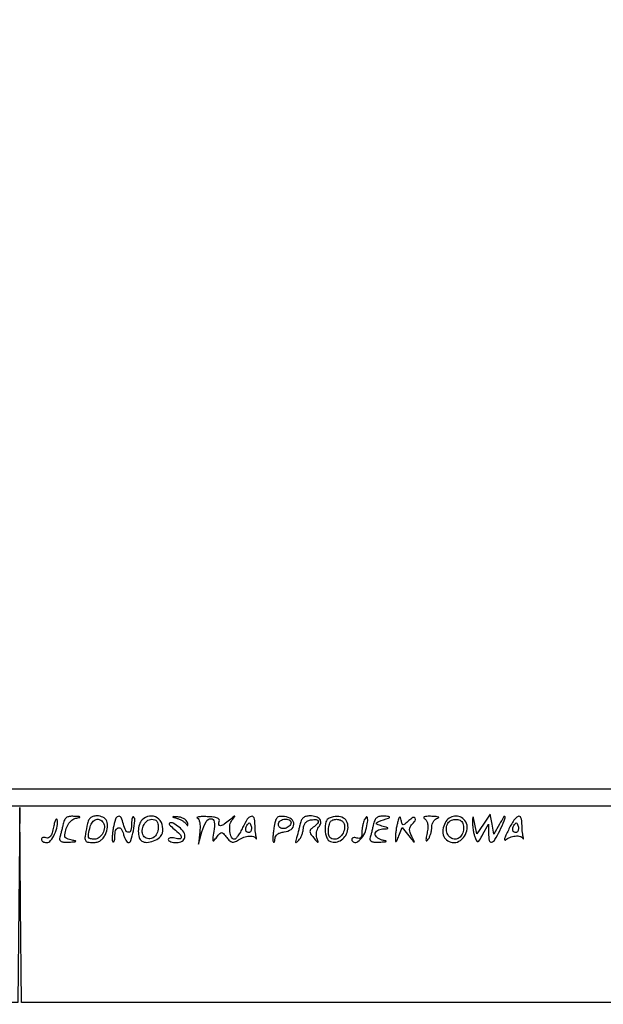
# Model space of a CAD drawing. Extents: x 4239 to 5361, y 263 to 1633.
# Drawn here: x 5124 to 5142, y 1327 to 1356 of the extents above; entities that cross this region are included whole.
import ezdxf

# ---------------------------------------------------------------- set-up
doc = ezdxf.new("R2010")
doc.units = 0
doc.header["$MEASUREMENT"] = 0

msp = doc.modelspace()

# ---------------------------------------------------------------- linework, layer by layer
for points in [[(5182.837, 1428.556), (5182.837, 1333.256), (5137.838, 1333.256), (5092.838, 1333.256), (5092.813, 1316.931), (5092.787, 1300.606), (4979.412, 1300.581), (4866.037, 1300.556), (4866.037, 1412.206), (4866.037, 1523.856), (5024.437, 1523.856), (5182.837, 1523.856)], [(5182.737, 1329.806), (5182.737, 1326.856), (5153.487, 1326.856), (5124.237, 1326.856), (5124.214, 1329.781), (5124.191, 1332.706), (5124.162, 1329.781), (5124.134, 1326.856), (5108.739, 1326.856), (5093.343, 1326.856), (5093.315, 1329.806), (5093.287, 1332.757), (5138.012, 1332.756), (5182.737, 1332.756)]]:
    msp.add_lwpolyline(points, close=True)
for points in [[(5137.756, 1332.256, 0.026809), (5137.76, 1332.146, 0.018181), (5137.776, 1332.022, 0.018352), (5137.8, 1331.902, 0.03457), (5137.829, 1331.808, 0.032065), (5137.879, 1331.7, 0.384003), (5137.919, 1331.686, 0.163009), (5137.966, 1331.727, 0.008043), (5138.068, 1331.908), (5138.229, 1332.206), (5138.233, 1331.931, 0.046157), (5138.256, 1331.717, 0.423175), (5138.327, 1331.671, 0.205226), (5138.428, 1331.745, 0.021656), (5138.569, 1332.01, 0.007873), (5138.706, 1332.31, 0.111516), (5138.729, 1332.425, 0.740968), (5138.697, 1332.434, 0.013308), (5138.563, 1332.206), (5138.396, 1331.906), (5138.339, 1332.206), (5138.281, 1332.506), (5138.084, 1332.211), (5137.888, 1331.916), (5137.824, 1332.211, 0.001511), (5137.784, 1332.398, 0.193988), (5137.771, 1332.417, 0.588544), (5137.76, 1332.411, 0.002704)], [(5125.201, 1332.123, -0.021102), (5125.158, 1331.945, -0.077749), (5125.109, 1331.841, -0.156252), (5125.051, 1331.795, -0.183824), (5124.981, 1331.795, 0.058593), (5124.926, 1331.809, 0.103868), (5124.88, 1331.805, 0.149155), (5124.849, 1331.786, 0.175999), (5124.837, 1331.753, 0.155013), (5124.849, 1331.716, 0.097733), (5124.882, 1331.685, 0.080078), (5124.932, 1331.664, 0.061656), (5124.99, 1331.656, 0.228148), (5125.114, 1331.716, 0.059812), (5125.234, 1331.91, 0.057606), (5125.312, 1332.146, 0.104994), (5125.311, 1332.349, 0.369554), (5125.29, 1332.364, 0.27065), (5125.265, 1332.347, 0.049905), (5125.233, 1332.261, 0.014912)], [(5125.481, 1332.181, -0.003398), (5125.455, 1332.067, -0.003194), (5125.427, 1331.95, -0.003177), (5125.401, 1331.848, -0.011017), (5125.382, 1331.781, 0.21299), (5125.389, 1331.729, 0.165408), (5125.433, 1331.691, 0.079901), (5125.524, 1331.671, 0.024478), (5125.666, 1331.67, 0.004454), (5125.824, 1331.678, 0.118412), (5125.864, 1331.69, 0.671423), (5125.862, 1331.705, 0.013653), (5125.762, 1331.727, -0.027567), (5125.676, 1331.749, -0.040415), (5125.604, 1331.778, -0.046788), (5125.553, 1331.809, -0.239888), (5125.539, 1331.838, -0.061479), (5125.566, 1332.031, -0.070319), (5125.64, 1332.201, -0.080154), (5125.747, 1332.327, -0.128522), (5125.873, 1332.387, 0.005902), (5125.987, 1332.411, 0.600423), (5125.991, 1332.424, 0.176923), (5125.966, 1332.434, 0.002925), (5125.814, 1332.443, 0.044718), (5125.672, 1332.437, 0.134819), (5125.583, 1332.4, 0.131581), (5125.524, 1332.322, 0.041724)], [(5126.2, 1332.144, 0.009977), (5126.145, 1331.838, 0.132896), (5126.157, 1331.726, 0.260431), (5126.223, 1331.672, 0.045208), (5126.39, 1331.656, 0.064534), (5126.508, 1331.672, 0.083475), (5126.607, 1331.717, 0.08111), (5126.688, 1331.793, 0.05722), (5126.753, 1331.9, 0.069919), (5126.818, 1332.122, 0.143494), (5126.794, 1332.3, 0.175141), (5126.683, 1332.415, 0.114366), (5126.503, 1332.456, 0.064903), (5126.381, 1332.44, 0.136171), (5126.299, 1332.392, 0.109725), (5126.243, 1332.301, 0.033925)], [(5126.688, 1332.256, -0.158612), (5126.723, 1332.11, -0.100422), (5126.675, 1331.94, -0.10264), (5126.566, 1331.805, -0.173123), (5126.431, 1331.756, -0.054258), (5126.305, 1331.77, -0.2606), (5126.253, 1331.816, -0.136774), (5126.247, 1331.909, -0.013093), (5126.3, 1332.131, -0.097111), (5126.369, 1332.271, -0.154154), (5126.476, 1332.347, -0.187862), (5126.593, 1332.34, -0.147139)], [(5126.992, 1332.096, 0.016722), (5126.97, 1331.954, 0.02297), (5126.961, 1331.825, 0.020762), (5126.962, 1331.721, 0.184312), (5126.981, 1331.68, 0.360936), (5127.002, 1331.678, 0.156249), (5127.021, 1331.702, 0.062444), (5127.033, 1331.757, 0.025312), (5127.037, 1331.834, -0.065065), (5127.062, 1332.02, -0.261206), (5127.139, 1332.099, -0.335083), (5127.228, 1332.066, -0.080299), (5127.295, 1331.911, 0.029442), (5127.326, 1331.813, 0.041266), (5127.365, 1331.731, 0.047482), (5127.407, 1331.673, 0.216386), (5127.444, 1331.656, 0.334087), (5127.52, 1331.714, 0.020479), (5127.593, 1332.01, 0.022099), (5127.64, 1332.312, 0.227874), (5127.599, 1332.428, 0.416878), (5127.576, 1332.428, 0.121123), (5127.556, 1332.393, 0.051654), (5127.542, 1332.321, 0.021937), (5127.537, 1332.223, -0.050093), (5127.518, 1332.025, -0.337383), (5127.448, 1331.964, -0.31083), (5127.365, 1332.014, -0.047152), (5127.296, 1332.206, 0.049112), (5127.224, 1332.408, 0.386757), (5127.14, 1332.442, 0.233996), (5127.057, 1332.356, 0.029598)], [(5127.857, 1332.336, 0.122962), (5127.773, 1332.196, 0.06846), (5127.741, 1331.997, 0.071659), (5127.764, 1331.809, 0.190679), (5127.843, 1331.703, 0.153925), (5127.999, 1331.663, 0.077626), (5128.2, 1331.707, 0.078071), (5128.377, 1331.808, 0.160393), (5128.462, 1331.941, 0.142178), (5128.455, 1332.203, 0.172398), (5128.307, 1332.398, 0.184498), (5128.078, 1332.448, 0.159939)], [(5128.337, 1332.103, -0.108132), (5128.299, 1331.927, -0.142098), (5128.191, 1331.803, -0.174037), (5128.052, 1331.77, -0.169466), (5127.921, 1331.833, -0.186252), (5127.859, 1331.973, -0.113553), (5127.891, 1332.153, -0.112642), (5127.999, 1332.302, -0.181627), (5128.144, 1332.356, -0.082186), (5128.234, 1332.342, -0.148765), (5128.293, 1332.299, -0.119759), (5128.327, 1332.222, -0.043852)], [(5128.812, 1332.062, -0.022063), (5128.984, 1331.906, -0.176081), (5129.028, 1331.811, -0.446613), (5128.986, 1331.765, -0.059208), (5128.837, 1331.785, 0.040966), (5128.761, 1331.799, 0.070464), (5128.696, 1331.796, 0.106581), (5128.653, 1331.777, 0.24384), (5128.637, 1331.747, 0.241977), (5128.655, 1331.712, 0.068439), (5128.711, 1331.683, 0.052547), (5128.792, 1331.663, 0.034468), (5128.887, 1331.656, 0.125142), (5129.056, 1331.699, 0.231895), (5129.135, 1331.812, 0.186053), (5129.103, 1331.966, 0.086978), (5128.962, 1332.117, 0.027365), (5128.785, 1332.237, 0.226826), (5128.691, 1332.246, 0.530068), (5128.677, 1332.192, 0.036101)], [(5128.887, 1332.388, -0.036723), (5128.97, 1332.359, -0.030559), (5129.053, 1332.316, -0.031629), (5129.124, 1332.267, -0.069438), (5129.17, 1332.22, 0.019089), (5129.206, 1332.174, 0.416731), (5129.222, 1332.173, 0.272814), (5129.228, 1332.191, 0.01361), (5129.212, 1332.256, 0.126894), (5129.179, 1332.315, 0.066347), (5129.112, 1332.368, 0.059325), (5129.025, 1332.407, 0.056164), (5128.93, 1332.425, 0.002184), (5128.796, 1332.434, 0.197969), (5128.778, 1332.428, 0.594116), (5128.78, 1332.419, 0.003585)], [(5129.505, 1332.395, -0.187404), (5129.551, 1332.35, -0.06029), (5129.58, 1332.258, -0.046457), (5129.591, 1332.13, -0.026426), (5129.582, 1331.975), (5129.541, 1331.606), (5129.649, 1331.981, -0.050585), (5129.77, 1332.282, -0.270186), (5129.914, 1332.372, -0.397076), (5130.015, 1332.283, -0.063093), (5130.005, 1331.993, 0.003982), (5129.97, 1331.766, 0.152649), (5129.978, 1331.716, 0.533712), (5130.004, 1331.712, 0.015236), (5130.091, 1331.818, -0.017808), (5130.187, 1331.933, -0.221264), (5130.238, 1331.955, -0.208084), (5130.29, 1331.931, -0.01565), (5130.39, 1331.809, 0.034987), (5130.479, 1331.709, 0.14132), (5130.55, 1331.67, 0.151517), (5130.628, 1331.677, 0.042186), (5130.739, 1331.734, -0.048643), (5130.902, 1331.815, -0.068468), (5131.06, 1331.852, -0.089652), (5131.188, 1331.84, -0.201048), (5131.263, 1331.781, 0.077535), (5131.275, 1331.765, 0.606207), (5131.282, 1331.768, 0.084827), (5131.282, 1331.792, 0.012746), (5131.271, 1331.84, -0.029029), (5131.258, 1331.907, -0.010434), (5131.247, 1332.005, -0.01031), (5131.24, 1332.112, -0.012038), (5131.237, 1332.215, 0.078923), (5131.208, 1332.399, 0.405252), (5131.125, 1332.443, 0.180372), (5131.006, 1332.354, 0.031927), (5130.867, 1332.106, -0.01625), (5130.798, 1331.972, -0.023578), (5130.727, 1331.859, -0.020758), (5130.663, 1331.774, -0.224542), (5130.626, 1331.756, -0.289146), (5130.534, 1331.814, -0.080001), (5130.485, 1331.984, -0.07014), (5130.488, 1332.185, -0.126531), (5130.552, 1332.336, 0.002724), (5130.633, 1332.441, 0.641705), (5130.628, 1332.45, 0.159904), (5130.608, 1332.442, 0.001344), (5130.478, 1332.331, -0.02505), (5130.314, 1332.206, -0.116409), (5130.204, 1332.163, -0.402505), (5130.158, 1332.197, -0.137525), (5130.166, 1332.287, 0.230731), (5130.161, 1332.347, 0.164296), (5130.109, 1332.391, 0.069359), (5129.995, 1332.419, 0.017053), (5129.802, 1332.432, 0.010444), (5129.65, 1332.434, 0.028947), (5129.544, 1332.427, 0.111069), (5129.504, 1332.413, 0.601844)], [(5131.098, 1331.983, -0.198339), (5131.032, 1331.956, -0.274516), (5130.977, 1331.988, -0.160291), (5130.961, 1332.074, -0.105175), (5130.996, 1332.17, -0.024362), (5131.039, 1332.232, -0.233206), (5131.067, 1332.246, -0.286646), (5131.091, 1332.231, -0.033951), (5131.116, 1332.17, -0.052621), (5131.128, 1332.117, -0.052345), (5131.128, 1332.063, -0.057227), (5131.118, 1332.016, -0.115259)], [(5131.804, 1332.092, 0.013195), (5131.785, 1331.945, 0.018769), (5131.775, 1331.813, 0.015034), (5131.775, 1331.706, 0.191879), (5131.79, 1331.67, 0.323478), (5131.808, 1331.667, 0.179792), (5131.824, 1331.684, 0.07067), (5131.834, 1331.725, 0.027756), (5131.837, 1331.783, -0.137079), (5131.857, 1331.852, -0.104677), (5131.91, 1331.909, -0.079455), (5131.997, 1331.951, -0.044273), (5132.112, 1331.975, 0.124132), (5132.32, 1332.053, 0.237326), (5132.402, 1332.206, 0.247317), (5132.328, 1332.358, 0.129626), (5132.126, 1332.437, 0.050272), (5131.98, 1332.439, 0.185653), (5131.899, 1332.399, 0.128672), (5131.848, 1332.304, 0.019607)], [(5132.312, 1332.231, -0.158083), (5132.233, 1332.124, -0.13487), (5132.101, 1332.075, -0.175333), (5131.986, 1332.106, -0.245384), (5131.937, 1332.199, -0.12024), (5131.953, 1332.262, -0.111791), (5131.996, 1332.313, -0.09567), (5132.062, 1332.345, -0.066422), (5132.146, 1332.356, -0.053387), (5132.226, 1332.348, -0.107922), (5132.284, 1332.321, -0.156475), (5132.313, 1332.281, -0.158297)], [(5132.581, 1332.181, -0.004413), (5132.554, 1332.065, -0.003778), (5132.524, 1331.943, -0.003807), (5132.495, 1331.833, -0.010853), (5132.473, 1331.756, 0.014729), (5132.451, 1331.68, 0.380518), (5132.46, 1331.662, 0.282702), (5132.483, 1331.666, 0.01104), (5132.548, 1331.728, 0.068306), (5132.596, 1331.791, 0.034749), (5132.639, 1331.881, 0.033733), (5132.671, 1331.981, 0.042776), (5132.687, 1332.078, -0.066295), (5132.708, 1332.179, -0.098955), (5132.754, 1332.257, -0.101383), (5132.825, 1332.31, -0.07254), (5132.92, 1332.338, -0.048561), (5133.073, 1332.346, -0.321269), (5133.129, 1332.301, -0.270823), (5133.11, 1332.225, -0.040246), (5132.984, 1332.116, 0.043878), (5132.904, 1332.046, 0.200178), (5132.882, 1331.99, 0.14502), (5132.904, 1331.923, 0.020054), (5132.992, 1331.805, 0.002648), (5133.097, 1331.678, 0.194532), (5133.12, 1331.666, 0.535013), (5133.13, 1331.677, 0.00595), (5133.094, 1331.794, -0.065245), (5133.079, 1331.876, -0.05113), (5133.084, 1331.966, -0.05241), (5133.106, 1332.05, -0.081987), (5133.144, 1332.115, 0.123336), (5133.205, 1332.242, 0.216783), (5133.18, 1332.354, 0.162093), (5133.067, 1332.431, 0.069098), (5132.883, 1332.456, 0.061928), (5132.764, 1332.442, 0.123243), (5132.681, 1332.397, 0.110638), (5132.623, 1332.314, 0.044137)], [(5133.462, 1332.39, 0.239629), (5133.361, 1332.274, 0.075479), (5133.339, 1332.039, 0.074174), (5133.387, 1331.803, 0.216641), (5133.501, 1331.687, 0.131504), (5133.668, 1331.67, 0.115273), (5133.83, 1331.736, 0.106051), (5133.957, 1331.873, 0.096762), (5134.021, 1332.055, 0.124724), (5134.001, 1332.255, 0.171965), (5133.887, 1332.392, 0.146861), (5133.696, 1332.441, 0.085248)], [(5133.888, 1332.256, -0.158612), (5133.923, 1332.11, -0.100422), (5133.875, 1331.94, -0.10264), (5133.766, 1331.805, -0.173123), (5133.631, 1331.756, -0.080196), (5133.543, 1331.771, -0.140656), (5133.483, 1331.812, -0.121558), (5133.449, 1331.883, -0.052017), (5133.437, 1331.99, -0.026022), (5133.442, 1332.084, -0.028659), (5133.457, 1332.174, -0.029781), (5133.478, 1332.249, -0.11238), (5133.504, 1332.29, -0.126834), (5133.593, 1332.342, -0.092685), (5133.707, 1332.353, -0.094447), (5133.815, 1332.322, -0.138787)], [(5134.5, 1332.303, 0.032172), (5134.476, 1332.226, 0.017144), (5134.456, 1332.128, 0.016999), (5134.442, 1332.027, 0.025307), (5134.437, 1331.938, -0.048266), (5134.429, 1331.849, -0.153584), (5134.401, 1331.798, -0.198825), (5134.354, 1331.78, -0.087638), (5134.287, 1331.793, 0.060703), (5134.23, 1331.807, 0.10673), (5134.181, 1331.803, 0.150349), (5134.15, 1331.781, 0.169715), (5134.137, 1331.746, 0.33746), (5134.199, 1331.665, 0.223337), (5134.32, 1331.686, 0.092945), (5134.471, 1331.839, 0.08434), (5134.562, 1332.043, 0.022692), (5134.61, 1332.272, 0.099573), (5134.605, 1332.41, 0.635595), (5134.564, 1332.418, 0.069178)], [(5134.781, 1332.181, -0.003398), (5134.755, 1332.067, -0.003194), (5134.727, 1331.95, -0.003177), (5134.701, 1331.848, -0.011017), (5134.682, 1331.781, 0.21299), (5134.689, 1331.729, 0.165408), (5134.733, 1331.691, 0.079901), (5134.824, 1331.671, 0.024478), (5134.966, 1331.67, 0.004454), (5135.124, 1331.678, 0.118412), (5135.164, 1331.69, 0.671423), (5135.162, 1331.705, 0.013653), (5135.062, 1331.727, -0.058152), (5134.976, 1331.754, -0.067395), (5134.903, 1331.8, -0.078312), (5134.854, 1331.855, -0.142551), (5134.837, 1331.913, -0.15178), (5134.855, 1331.969, -0.093032), (5134.903, 1332.017, -0.077248), (5134.976, 1332.052, -0.061217), (5135.062, 1332.066, 0.002984), (5135.212, 1332.074, 0.482055), (5135.22, 1332.086, 0.251339), (5135.206, 1332.101, 0.001893), (5135.037, 1332.153, -0.025026), (5134.89, 1332.206, -0.505927), (5134.88, 1332.246, -0.13384), (5134.944, 1332.29, -0.004445), (5135.237, 1332.391, 0.131461), (5135.267, 1332.41, 0.500757), (5135.263, 1332.428, 0.08619), (5135.211, 1332.442, 0.016753), (5135.114, 1332.449, 0.045878), (5134.973, 1332.44, 0.131), (5134.883, 1332.4, 0.127856), (5134.824, 1332.321, 0.042753)], [(5135.51, 1332.256, 0.018767), (5135.483, 1332.146, 0.013454), (5135.462, 1332.021, 0.013616), (5135.448, 1331.901, 0.028263), (5135.445, 1331.806, 0.012324), (5135.45, 1331.698, 0.527153), (5135.467, 1331.688, 0.184015), (5135.491, 1331.713, 0.004883), (5135.55, 1331.856), (5135.649, 1332.106), (5135.85, 1331.856, 0.000803), (5135.991, 1331.682, 0.183765), (5136.008, 1331.672, 0.608143), (5136.014, 1331.68, 0.001471), (5135.935, 1331.842, -0.031442), (5135.886, 1331.958, -0.078166), (5135.87, 1332.049, -0.105696), (5135.885, 1332.123, -0.096203), (5135.928, 1332.187, 0.045792), (5136.033, 1332.313, 0.302401), (5136.034, 1332.39, 0.401804), (5135.97, 1332.405, 0.051506), (5135.846, 1332.314, -0.010035), (5135.724, 1332.209, -0.186334), (5135.677, 1332.192, -0.315278), (5135.645, 1332.217, -0.025841), (5135.617, 1332.324, 0.022007), (5135.595, 1332.413, 0.495182), (5135.573, 1332.421, 0.178774), (5135.549, 1332.39, 0.007747)], [(5136.323, 1332.367, -0.122691), (5136.38, 1332.308, -0.089318), (5136.41, 1332.221, -0.062726), (5136.415, 1332.102, -0.026524), (5136.392, 1331.944, 0.007882), (5136.362, 1331.78, 0.090897), (5136.363, 1331.715, 0.571954), (5136.385, 1331.707, 0.064072), (5136.43, 1331.756, 0.053082), (5136.47, 1331.83, 0.028922), (5136.504, 1331.926, 0.028485), (5136.528, 1332.03, 0.040001), (5136.536, 1332.124, -0.073042), (5136.549, 1332.212, -0.07307), (5136.588, 1332.292, -0.077822), (5136.644, 1332.354, -0.10389), (5136.712, 1332.387, 0.172284), (5136.739, 1332.405, 0.512653), (5136.733, 1332.423, 0.057685), (5136.662, 1332.437, 0.012358), (5136.537, 1332.443, 0.013698), (5136.388, 1332.443, 0.078757), (5136.31, 1332.429, 0.402435), (5136.297, 1332.402, 0.178353)], [(5136.935, 1332.253, 0.092766), (5136.867, 1332.038, 0.134387), (5136.896, 1331.842, 0.155317), (5137.015, 1331.707, 0.136208), (5137.197, 1331.656, 0.163161), (5137.394, 1331.722, 0.115682), (5137.544, 1331.903, 0.117921), (5137.596, 1332.129, 0.1733), (5137.527, 1332.319, 0.119482), (5137.386, 1332.424, 0.129045), (5137.216, 1332.449, 0.127676), (5137.054, 1332.387, 0.115637)], [(5137.463, 1332.231, -0.093499), (5137.486, 1332.067, -0.099414), (5137.446, 1331.91, -0.116024), (5137.356, 1331.798, -0.167558), (5137.236, 1331.756, -0.14289), (5137.106, 1331.795, -0.13111), (5137.011, 1331.898, -0.116054), (5136.973, 1332.046, -0.096769), (5137.001, 1332.206, -0.171928), (5137.089, 1332.309, -0.117847), (5137.236, 1332.352, -0.125299), (5137.381, 1332.324, -0.203165)], [(5138.828, 1332.031, 0.011662), (5138.755, 1331.876, 0.037791), (5138.716, 1331.768, 0.224373), (5138.722, 1331.734, 0.457652), (5138.746, 1331.731, -0.095228), (5138.873, 1331.813, -0.071532), (5139.034, 1331.852, -0.080218), (5139.181, 1331.843, -0.21242), (5139.263, 1331.781, 0.077535), (5139.275, 1331.765, 0.606207), (5139.282, 1331.768, 0.084827), (5139.282, 1331.792, 0.012746), (5139.271, 1331.84, -0.029029), (5139.258, 1331.907, -0.010434), (5139.247, 1332.005, -0.01031), (5139.24, 1332.112, -0.012038), (5139.237, 1332.215, 0.082832), (5139.206, 1332.402, 0.440986), (5139.122, 1332.438, 0.149073), (5138.994, 1332.327, 0.023279)], [(5139.098, 1331.983, -0.198339), (5139.032, 1331.956, -0.274516), (5138.977, 1331.988, -0.160291), (5138.961, 1332.074, -0.105175), (5138.996, 1332.17, -0.024362), (5139.039, 1332.232, -0.233206), (5139.067, 1332.246, -0.286646), (5139.091, 1332.231, -0.033951), (5139.116, 1332.17, -0.052621), (5139.128, 1332.117, -0.052345), (5139.128, 1332.063, -0.057227), (5139.118, 1332.016, -0.115259)]]:
    msp.add_lwpolyline(points, format="xyb", close=True)

doc.saveas('drawing.dxf')
